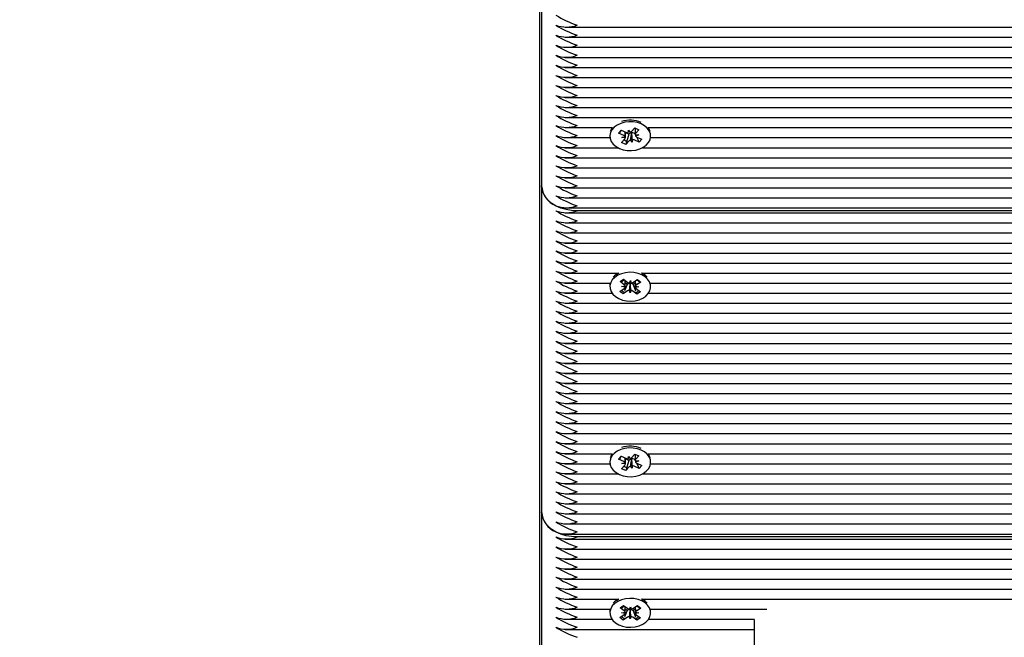
# Paper-space layout 'Основные габаритные размеры' of a CAD drawing. Units: millimetres. Extents: x 2.33 to 9.48, y 0.69 to 7.57.
# Drawn here: x 5.32 to 5.6, y 4.03 to 4.2 of the extents above; entities that cross this region are included whole.
import ezdxf

# ---------------------------------------------------------------- set-up
doc = ezdxf.new("R2010")
doc.units = ezdxf.units.MM
doc.header["$LTSCALE"] = 50
doc.header["$PDSIZE"] = -1
doc.linetypes.add('SLD-Сплошная', pattern=[0])
doc.layers.add('ПРИМЕЧАНИЯ', color=7, linetype='SLD-Сплошная')
doc.styles.add('SLDTEXTSTYLE1', font='isocpeui.ttf')
doc.styles.get("Standard").update_dxf_attribs({"font": 'isocpeui.ttf'})
doc.dimstyles.new('ISO-25', dxfattribs={"dimtxt": 2.5, "dimasz": 2.5, "dimexe": 1.25, "dimexo": 0.625, "dimtad": 1, "dimtxsty": 'Standard', "dimcen": 2.5, "dimadec": 0, "dimazin": 0, "dimtfac": 1, "dimtmove": 0, "dimatfit": 3, "dimfxl": 1, "dimarcsym": 0})
doc.dimstyles.new('SLDDIMSTYLE3', dxfattribs={"dimtxt": 0.15, "dimasz": 0.15, "dimexe": 0, "dimexo": 0.0625, "dimgap": 0.0375, "dimtad": 2, "dimrnd": 1e-09, "dimzin": 12, "dimdsep": 46, "dimtxsty": 'SLDTEXTSTYLE1', "dimsah": 1, "dimcen": 0.09, "dimadec": 0, "dimazin": 3, "dimtfac": 1, "dimtdec": 3, "dimtofl": 0, "dimtmove": 0, "dimatfit": 3, "dimfxl": 1, "dimfrac": 2, "dimtolj": 1, "dimtzin": 12, "dimarcsym": 0})

# ---------------------------------------------------------------- blocks, each defined once
blk = doc.blocks.new('_D_11')
at = {"layer": 'Defpoints', "color": 0, "transparency": 16777216}
for p in [(5.342554041623544, 7.569034950521265), (9.2420232244543, 7.569034950521266), (5.969054041623548, 1.910663402434142)]:
    blk.add_point(p, dxfattribs=at)
at = {"layer": 'ПРИМЕЧАНИЯ', "color": 0, "lineweight": -2, "transparency": 16777216}
for p, q in [((5.405054041623544, 7.569034950521265), (9.2420232244543, 7.569034950521266)), ((9.242023224454302, 2.060663402434142), (9.2420232244543, 7.419034950521265)), ((6.031554041623549, 1.910663402434142), (9.242023224454302, 1.910663402434142))]:
    blk.add_line(p, q, dxfattribs=at)
at = {"layer": 'ПРИМЕЧАНИЯ', "color": 0, "transparency": 16777216}
for points in [[(9.2170232244543, 7.419034950521265), (9.2670232244543, 7.419034950521265), (9.2420232244543, 7.569034950521266)], [(9.217023224454302, 2.060663402434142), (9.267023224454302, 2.060663402434142), (9.242023224454302, 1.910663402434142)]]:
    blk.add_solid(points, dxfattribs=at)
at = {"layer": 'ПРИМЕЧАНИЯ', "color": 0, "transparency": 16777216, "insert": (9.279523224454302, 4.7398491764777), "char_height": 0.15, "attachment_point": 2, "rotation": 90, "style": 'SLDTEXTSTYLE1'}
blk.add_mtext('\\A1;5.66', dxfattribs=at)
blk = doc.blocks.new('_D_12')
at = {"layer": 'Defpoints', "color": 0, "transparency": 16777216}
for p in [(8.206804041623547, 5.180034950521267), (2.332054041623545, 4.908534950521261), (8.206804041623547, 0.9217150191700707)]:
    blk.add_point(p, dxfattribs=at)
at = {"layer": 'ПРИМЕЧАНИЯ', "color": 0, "lineweight": -2, "transparency": 16777216}
for p, q in [((8.206804041623547, 5.117534950521267), (8.206804041623547, 0.9217150191700707)), ((2.332054041623545, 4.846034950521261), (2.332054041623544, 0.9217150191700707)), ((2.482054041623544, 0.9217150191700707), (8.056804041623547, 0.9217150191700707))]:
    blk.add_line(p, q, dxfattribs=at)
at = {"layer": 'ПРИМЕЧАНИЯ', "color": 0, "transparency": 16777216}
for points in [[(2.482054041623544, 0.9467150191700707), (2.482054041623544, 0.8967150191700707), (2.332054041623544, 0.9217150191700707)], [(8.056804041623547, 0.9467150191700707), (8.056804041623547, 0.8967150191700707), (8.206804041623547, 0.9217150191700707)]]:
    blk.add_solid(points, dxfattribs=at)
at = {"layer": 'ПРИМЕЧАНИЯ', "color": 0, "transparency": 16777216, "insert": (5.269429041623543, 0.8842150191700706), "char_height": 0.15, "attachment_point": 2, "style": 'SLDTEXTSTYLE1'}
blk.add_mtext('\\A1;5.87', dxfattribs=at)
blk = doc.blocks.new('*D20')
at = {"color": 0, "lineweight": -2, "transparency": 16777216}
for p, q in [((4.245054041623546, 5.549034950521262), (4.245054041623546, 1.224700335369282)), ((6.560052163264263, 5.181183255658574), (6.560052163264263, 1.224700335369282)), ((4.395054041623546, 1.274700335369282), (6.410052163264263, 1.274700335369282))]:
    blk.add_line(p, q, dxfattribs=at)
at = {"color": 0, "transparency": 16777216}
for points in [[(4.395054041623546, 1.299700335369282), (4.395054041623546, 1.249700335369282), (4.245054041623546, 1.274700335369282)], [(6.410052163264263, 1.299700335369282), (6.410052163264263, 1.249700335369282), (6.560052163264263, 1.274700335369282)]]:
    blk.add_solid(points, dxfattribs=at)
at = {"layer": 'Defpoints', "color": 0, "transparency": 16777216}
for p in [(4.245054041623546, 5.549034950521262), (6.560052163264263, 5.181183255658574), (6.560052163264263, 1.274700335369282)]:
    blk.add_point(p, dxfattribs=at)
at = {"color": 0, "transparency": 16777216, "insert": (5.402553102443905, 1.514700335369282), "char_height": 0.15, "attachment_point": 5}
blk.add_mtext('2,31', dxfattribs=at)
blk = doc.blocks.new('*D21')
at = {"color": 0, "lineweight": -2, "transparency": 16777216}
for p, q in [((5.974054041623548, 5.762376603480435), (8.659928859088492, 5.762376603480436)), ((8.609928859088491, 5.612376603480436), (8.609928859088491, 4.826520002957289)), ((8.609928859088493, 3.560663402434143), (8.609928859088491, 4.346520002957289)), ((5.466518507717614, 3.410663402434142), (8.659928859088494, 3.410663402434143))]:
    blk.add_line(p, q, dxfattribs=at)
at = {"color": 0, "transparency": 16777216}
for points in [[(8.58492885908849, 5.612376603480436), (8.634928859088491, 5.612376603480436), (8.609928859088491, 5.762376603480436)], [(8.584928859088492, 3.560663402434143), (8.634928859088493, 3.560663402434143), (8.609928859088493, 3.410663402434143)]]:
    blk.add_solid(points, dxfattribs=at)
at = {"layer": 'Defpoints', "color": 0, "transparency": 16777216}
for p in [(5.974054041623548, 5.762376603480435), (8.609928859088491, 5.762376603480436), (5.466518507717614, 3.410663402434142)]:
    blk.add_point(p, dxfattribs=at)
at = {"color": 0, "transparency": 16777216, "insert": (8.609928859088491, 4.586520002957285), "char_height": 0.15, "attachment_point": 5}
blk.add_mtext('2,35', dxfattribs=at)

psp = doc.layouts.new('Основные габаритные размеры')

# ---------------------------------------------------------------- linework, layer by layer
at = {"color": 7, "linetype": 'SLD-Сплошная', "lineweight": 25}
for p, q in [((5.465054041623545, 3.892253372953876), (5.465054041623545, 4.339731597097169)), ((5.465554041623545, 4.249929035886489), (5.465554041623545, 4.158005154332238)), ((5.472197084788893, 4.202674201890551), (5.789554041623545, 4.202674201890551)), ((5.472197084788894, 4.199845774765803), (5.789554041623545, 4.199845774765803)), ((5.472197084788893, 4.197017347641058), (5.789554041623545, 4.197017347641059)), ((5.472197084788893, 4.194188920516312), (5.789554041623545, 4.194188920516312)), ((5.472197084788893, 4.191360493391565), (5.789554041623545, 4.191360493391566)), ((5.472197084788893, 4.188532066266819), (5.789554041623545, 4.188532066266819)), ((5.472197084788893, 4.185703639142073), (5.789554041623545, 4.185703639142074)), ((5.472197084788893, 4.182875212017327), (5.789554041623545, 4.182875212017327)), ((5.472197084788894, 4.18004678489258), (5.789554041623545, 4.18004678489258)), ((5.472197084788893, 4.177218357767835), (5.789554041623545, 4.177218357767836)), ((5.472197084788894, 4.174389930643088), (5.485515263223707, 4.174389930643088)), ((5.490884843284281, 4.173266999644973), (5.491807179740413, 4.174297756760319)), ((5.491807179740413, 4.174297756760319), (5.492990249287579, 4.173768442842795)), ((5.491909088749904, 4.174252161928491), (5.491909088749904, 4.172685902563519)), ((5.492990249287579, 4.173768442842795), (5.492067912831446, 4.172737685727445)), ((5.495592819979746, 4.174389930643088), (5.789554041623545, 4.174389930643088)), ((5.472197084788893, 4.171561503518342), (5.48483336284651, 4.171561503518342)), ((5.484804041601731, 4.172147289955968), (5.484804041601731, 4.171971585570859)), ((5.48726433875719, 4.172857688046487), (5.48801290167811, 4.173694244545902)), ((5.48753972507084, 4.1731336002764), (5.48726433875719, 4.172857688046487)), ((5.488722049449231, 4.172205497683819), (5.48726433875719, 4.172857688046487)), ((5.488072629134057, 4.173667522047832), (5.487878748749621, 4.173473271402268)), ((5.48801290167811, 4.173694244545902), (5.48947061237015, 4.173042054183234)), ((5.488117833915882, 4.170174728298922), (5.489040170372014, 4.171205485414274)), ((5.488173994453557, 4.171593018818176), (5.489081711961711, 4.171929674373152)), ((5.489198152300924, 4.171563644478401), (5.488173994453557, 4.171593018818176)), ((5.489198994453556, 4.171928769058148), (5.489198994453556, 4.173163578014058)), ((5.490140573299188, 4.172507117859618), (5.489198994453556, 4.172928387081395)), ((5.490140573299188, 4.172507117859618), (5.489300903463044, 4.169645414381397)), ((5.489977125776129, 4.172930344089997), (5.490018667365822, 4.173654533048877)), ((5.490018667365822, 4.173654533048877), (5.490494770217516, 4.17301267984346)), ((5.490223239919177, 4.172599501941572), (5.490140573299188, 4.172507117859618)), ((5.490887635973113, 4.172846263001877), (5.49083706209651, 4.172914443657991)), ((5.490892048715493, 4.172923189747666), (5.490887635973113, 4.172846263001877)), ((5.490887635973113, 4.172846263001877), (5.491089415837637, 4.170288638092843)), ((5.491130957427332, 4.171012827051719), (5.491089415837637, 4.170288638092843)), ((5.491768121654959, 4.172765993275739), (5.491637470833311, 4.17282444740331)), ((5.491909088749904, 4.172923531054041), (5.491768121654959, 4.172765993275739)), ((5.491768121654959, 4.172765993275739), (5.49190940560562, 4.172498016575853)), ((5.491909930902534, 4.172379526663316), (5.492934088749903, 4.17235015232354)), ((5.492934088749903, 4.17235015232354), (5.492026371241749, 4.172013496768566)), ((5.492282269144642, 4.171790797247494), (5.493095181525351, 4.170248926595818)), ((5.492386033754229, 4.171737673457899), (5.493843744446271, 4.171085483095231)), ((5.493843744446271, 4.171085483095231), (5.493095181525351, 4.170248926595818)), ((5.496274720356947, 4.171561503518342), (5.789554041623545, 4.171561503518342)), ((5.496304041601731, 4.171971585570859), (5.496304041601731, 4.172147289955968)), ((5.472197084788894, 4.168733076393596), (5.487077460433746, 4.168733076393596)), ((5.489300903463044, 4.169645414381397), (5.488117833915882, 4.170174728298922)), ((5.490223239919178, 4.170676171496746), (5.489300903463044, 4.169645414381397)), ((5.491089415837637, 4.170288638092843), (5.490613312985943, 4.170930491298259)), ((5.493095181525351, 4.170248926595818), (5.491637470833309, 4.170901116958484)), ((5.494030622769711, 4.168733076393596), (5.789554041623546, 4.168733076393596)), ((5.472197084788895, 4.16590464926885), (5.789554041623546, 4.16590464926885)), ((5.472197084788893, 4.163076222144104), (5.789554041623544, 4.163076222144104)), ((5.472197084788894, 4.160247795019358), (5.789622575441399, 4.160247795019358)), ((5.465554041623545, 4.158005154332237), (5.465554041623545, 4.066081272777986)), ((5.472197084788895, 4.157419367894611), (5.791140480713495, 4.157419367894612)), ((5.472197084788893, 4.154590940769865), (5.836345065719311, 4.154590940769865)), ((5.472197084788893, 4.151762513645119), (5.83481812838955, 4.151762513645119)), ((5.472197084788894, 4.150348300082745), (5.834456230478981, 4.150348300082745)), ((5.834573093800338, 4.150934086520372), (5.475554041623544, 4.150934086520372)), ((5.472197084788895, 4.147519872957999), (5.834426464286206, 4.147519872957999)), ((5.472197084788894, 4.144691445833253), (5.835331329484907, 4.144691445833253)), ((5.472197084788895, 4.141863018708507), (5.83743324114195, 4.141863018708507)), ((5.472197084788893, 4.139034591583761), (5.832652308477405, 4.139034591583761)), ((5.472197084788894, 4.136206164459014), (5.829723841874071, 4.136206164459014)), ((5.472197084788894, 4.133377737334268), (5.487343268629207, 4.133377737334268)), ((5.493764814359906, 4.133377737334268), (5.827888282252669, 4.133377737334269)), ((5.495329978255096, 4.132268967752198), (5.494719403178761, 4.132807677199782)), ((5.472197084788895, 4.130549310209521), (5.484855838864446, 4.130549310209521)), ((5.48480404149456, 4.13000479814069), (5.48480404149456, 4.129545178732918)), ((5.487668632237744, 4.130971171969349), (5.488682807256506, 4.131653612088084)), ((5.488857793111461, 4.130087565321449), (5.487668632237744, 4.130971171969349)), ((5.488115272115582, 4.129587921663089), (5.48911161557986, 4.129758104948388)), ((5.489098468621621, 4.129383044101467), (5.488115272115582, 4.129587921663089)), ((5.488682807256506, 4.131653612088084), (5.489871968130224, 4.130770005440184)), ((5.489674991861634, 4.13019371601334), (5.488923355540718, 4.128417164069511)), ((5.489674991861634, 4.13019371601334), (5.489132150667639, 4.130597074464133)), ((5.489786991025011, 4.13026908044348), (5.489674991861634, 4.13019371601334)), ((5.490324748499831, 4.130574424181885), (5.490614489126102, 4.131269649098545)), ((5.490516376272191, 4.130393983044424), (5.490490810591353, 4.130468820590797)), ((5.490516376272191, 4.130393983044424), (5.490493593863017, 4.127820708367294)), ((5.490547153879648, 4.13046783309388), (5.490516376272191, 4.130393983044424)), ((5.490614489126102, 4.131269649098545), (5.490855164636262, 4.130565127878564)), ((5.491342696258121, 4.13016448710257), (5.491236114858896, 4.130243682470479)), ((5.491321091964108, 4.130744607467186), (5.492570700469368, 4.131585471184911)), ((5.491972629677672, 4.130588370386697), (5.491342696258121, 4.13016448710257)), ((5.491342696258121, 4.13016448710257), (5.49205797357877, 4.128362225154768)), ((5.492992810873538, 4.129502435802747), (5.491996467409259, 4.129332252517449)), ((5.492009614367498, 4.129707313364371), (5.492992810873538, 4.129502435802747)), ((5.493535816540793, 4.130868341151836), (5.492286208035533, 4.130027477434108)), ((5.492570700469368, 4.131585471184911), (5.493535816540793, 4.130868341151836)), ((5.496252244124667, 4.130549310209521), (5.826901144746783, 4.130549310209521)), ((5.496304041494561, 4.129545178732918), (5.496304041494561, 4.13000479814069)), ((5.472197084788894, 4.127720883084776), (5.485415326599146, 4.127720883084776)), ((5.487572266448328, 4.128222016314001), (5.488821874953588, 4.12906288003173)), ((5.488537382519751, 4.127504886280926), (5.487572266448328, 4.128222016314001)), ((5.489786991025011, 4.128345749998653), (5.488537382519751, 4.127504886280926)), ((5.488699244614189, 4.127887460154095), (5.488537382519751, 4.127504886280926)), ((5.490493593863017, 4.127820708367294), (5.490252918352859, 4.128525229587276)), ((5.490783334489289, 4.128515933283951), (5.490493593863017, 4.127820708367294)), ((5.492425275732615, 4.127436745377755), (5.491236114858896, 4.128320352025654)), ((5.492250289877658, 4.129002792144389), (5.493439450751377, 4.12811918549649)), ((5.492258739814358, 4.127856360734972), (5.492425275732615, 4.127436745377755)), ((5.493439450751377, 4.12811918549649), (5.492425275732615, 4.127436745377755)), ((5.495692756389971, 4.127720883084776), (5.82658056010435, 4.127720883084776)), ((5.472197084788893, 4.12489245596003), (5.826895069203688, 4.12489245596003)), ((5.472197084788895, 4.122064028835283), (5.827898197556506, 4.122064028835283)), ((5.472197084788895, 4.119235601710537), (5.829729705943525, 4.119235601710537)), ((5.472197084788894, 4.116407174585791), (5.831513354313158, 4.116407174585792)), ((5.472197084788894, 4.113578747461045), (5.831343009824678, 4.113578747461045)), ((5.472197084788895, 4.110750320336298), (5.832165179784811, 4.110750320336299)), ((5.472197084788895, 4.107921893211552), (5.83308067837027, 4.107921893211552)), ((5.472197084788895, 4.105093466086806), (5.83308067837027, 4.105093466086806)), ((5.472197084788895, 4.10226503896206), (5.832057770916534, 4.10226503896206)), ((5.472197084788895, 4.099436611837314), (5.831312138989094, 4.099436611837314)), ((5.472197084788895, 4.096608184712568), (5.83155485522325, 4.096608184712568)), ((5.472197084788894, 4.093779757587821), (5.832836617428501, 4.093779757587821)), ((5.472197084788895, 4.090951330463075), (5.83308067837027, 4.090951330463075)), ((5.472197084788895, 4.088122903338329), (5.832945312020075, 4.08812290333833)), ((5.472197084788893, 4.085294476213583), (5.83154573067374, 4.085294476213583)), ((5.472197084788895, 4.082466049088837), (5.485515263196546, 4.082466049088837)), ((5.490884843262464, 4.081343118097594), (5.491807179718595, 4.082373875212941)), ((5.491807179718595, 4.082373875212941), (5.49299024926576, 4.081844561295417)), ((5.491909088728086, 4.082328280381113), (5.491909088728086, 4.080762021016141)), ((5.495592819963271, 4.082466049088837), (5.831217823052545, 4.082466049088837)), ((5.472197084788895, 4.079637621964091), (5.484833362825677, 4.079637621964091)), ((5.484804041579912, 4.080223408401718), (5.484804041579912, 4.08004770402348)), ((5.487264338735373, 4.080933806499109), (5.488012901656292, 4.081770362998523)), ((5.487539725045062, 4.081209718725055), (5.487264338735373, 4.080933806499109)), ((5.488722049427412, 4.08028161613644), (5.487264338735373, 4.080933806499109)), ((5.488072629112239, 4.081743640500454), (5.487878748766351, 4.081549389893511)), ((5.488012901656292, 4.081770362998523), (5.489470612348332, 4.081118172635854)), ((5.488173994431738, 4.079669137270797), (5.489081711939892, 4.080005792825773)), ((5.489198152279106, 4.079639762931023), (5.488173994431738, 4.079669137270797)), ((5.489198994431739, 4.08000488751077), (5.489198994431739, 4.081239696466679)), ((5.49014057327737, 4.080583236312239), (5.489198994431739, 4.081004505534017)), ((5.49014057327737, 4.080583236312239), (5.489300903441227, 4.077721532834018)), ((5.489977125754311, 4.081006462542618), (5.490018667344003, 4.081730651501498)), ((5.490018667344003, 4.081730651501498), (5.490494770195699, 4.081088798296081)), ((5.490223239897359, 4.080675620394193), (5.49014057327737, 4.080583236312239)), ((5.490887635951294, 4.080922381454497), (5.490837062074692, 4.080990562110612)), ((5.490892048693674, 4.080999308200287), (5.490887635951294, 4.080922381454497)), ((5.490887635951294, 4.080922381454497), (5.491089415815819, 4.078364756545465)), ((5.49176812163314, 4.080842111728361), (5.491637470811492, 4.080900565855932)), ((5.491909088728086, 4.080999649506661), (5.49176812163314, 4.080842111728361)), ((5.49176812163314, 4.080842111728361), (5.491909405583803, 4.080574135028474)), ((5.491909930880716, 4.080455645115937), (5.492934088728085, 4.080426270776162)), ((5.492934088728085, 4.080426270776162), (5.492026371219931, 4.080089615221187)), ((5.49299024926576, 4.081844561295417), (5.492067912809627, 4.080813804180066)), ((5.492282269122823, 4.079866915700116), (5.493095181503532, 4.078325045048438)), ((5.49238603373241, 4.079813791910521), (5.493843744424452, 4.079161601547852)), ((5.496274720334143, 4.079637621964091), (5.831879347880938, 4.079637621964091)), ((5.496304041579913, 4.08004770402348), (5.496304041579913, 4.080223408401718)), ((5.472197084788895, 4.076809194839345), (5.487077460424731, 4.076809194839345)), ((5.488117833894064, 4.078250846751543), (5.489040170350196, 4.079281603866895)), ((5.489300903441227, 4.077721532834018), (5.488117833894064, 4.078250846751543)), ((5.49022323989736, 4.078752289949366), (5.489300903441227, 4.077721532834018)), ((5.491089415815819, 4.078364756545465), (5.490613312964125, 4.079006609750881)), ((5.491130957405514, 4.07908894550434), (5.491089415815819, 4.078364756545465)), ((5.493095181503532, 4.078325045048438), (5.49163747081149, 4.078977235411106)), ((5.493843744424452, 4.079161601547852), (5.493095181503532, 4.078325045048438)), ((5.494030622735089, 4.076809194839345), (5.833020833108563, 4.076809194839345)), ((5.472197084788895, 4.073980767714598), (5.832937216832675, 4.073980767714599)), ((5.472197084788895, 4.071152340589852), (5.831972932404153, 4.071152340589852)), ((5.472197084788895, 4.068323913465106), (5.831074354728966, 4.068323913465107)), ((5.465554041623545, 4.066081272777986), (5.465554041623545, 3.974157391223736)), ((5.472197084788895, 4.06549548634036), (5.831156483863771, 4.06549548634036)), ((5.472197084788895, 4.062667059215613), (5.832241019382264, 4.062667059215613)), ((5.472197084788895, 4.059838632090868), (5.831718400472171, 4.059838632090868)), ((5.472197084788894, 4.058424418528493), (5.830990582301922, 4.058424418528494)), ((5.831465387479954, 4.059010204966121), (5.475554041623544, 4.059010204966121)), ((5.472197084788894, 4.055595991403748), (5.828170737365809, 4.055595991403748)), ((5.472197084788895, 4.052767564279002), (5.826463518970488, 4.052767564279002)), ((5.472197084788894, 4.049939137154255), (5.823487259854105, 4.049939137154255)), ((5.472197084788895, 4.047110710029509), (5.819612383770412, 4.04711071002951)), ((5.472197084788895, 4.044282282904763), (5.816750260510658, 4.044282282904764)), ((5.472197084788895, 4.041453855780016), (5.487343268522562, 4.041453855780016)), ((5.493764814337562, 4.041453855780016), (5.814651147410088, 4.041453855780016)), ((5.495329978165305, 4.040345086244688), (5.494719403114265, 4.040883795665594)), ((5.472197084788895, 4.03862542865527), (5.484855838796117, 4.03862542865527)), ((5.484804041430066, 4.038080916606501), (5.484804041430066, 4.037621297198729)), ((5.487668632173249, 4.039047290435159), (5.488682807192012, 4.039729730553895)), ((5.488857793046966, 4.03816368378726), (5.487668632173249, 4.039047290435159)), ((5.488115272051087, 4.0376640401289), (5.489111615515365, 4.037834223414198)), ((5.489098468557126, 4.037459162567278), (5.488115272051087, 4.0376640401289)), ((5.488682807192012, 4.039729730553895), (5.48987196806573, 4.038846123905995)), ((5.489674991797139, 4.038269834479151), (5.48892335550234, 4.036493282597051)), ((5.489674991797139, 4.038269834479151), (5.489132150603145, 4.038673192929944)), ((5.489786990960516, 4.03834519890929), (5.489674991797139, 4.038269834479151)), ((5.490324748435336, 4.038650542647696), (5.490614489061607, 4.039345767564356)), ((5.490516376207696, 4.038470101510234), (5.490490810526858, 4.038544939056607)), ((5.490516376207696, 4.038470101510234), (5.490493593798523, 4.035896826833105)), ((5.490547153815154, 4.038543951559692), (5.490516376207696, 4.038470101510234)), ((5.490614489061607, 4.039345767564356), (5.490855164571768, 4.038641246344373)), ((5.491342696193627, 4.03824060556838), (5.491236114794402, 4.03831980093629)), ((5.491321091899614, 4.038820725932997), (5.492570700404873, 4.039661589650721)), ((5.491972629613177, 4.038664488852508), (5.491342696193627, 4.03824060556838)), ((5.491342696193627, 4.03824060556838), (5.492057973537197, 4.036438343562822)), ((5.492009614303003, 4.037783431830182), (5.492992810809043, 4.037578554268558)), ((5.493535816476298, 4.038944459617647), (5.492286207971038, 4.038103595899919)), ((5.492570700404873, 4.039661589650721), (5.493535816476298, 4.038944459617647)), ((5.496252244064006, 4.03862542865527), (5.529106199030738, 4.03862542865527)), ((5.496304041430066, 4.037621297198729), (5.496304041430066, 4.038080916606501)), ((5.472197084788895, 4.035797001530525), (5.485415326548895, 4.035797001530525)), ((5.487572266383832, 4.036298134779812), (5.488821874889093, 4.037138998497541)), ((5.488537382455256, 4.035581004746737), (5.487572266383832, 4.036298134779812)), ((5.489786990960517, 4.036421868464464), (5.488537382455256, 4.035581004746737)), ((5.488699244539433, 4.035963578595651), (5.488537382455256, 4.035581004746737)), ((5.490493593798523, 4.035896826833105), (5.490252918288363, 4.036601348053086)), ((5.490783334424795, 4.036592051749762), (5.490493593798523, 4.035896826833105)), ((5.49242527566812, 4.035512863843566), (5.4912361147944, 4.036396470491464)), ((5.492992810809043, 4.037578554268558), (5.491996467344765, 4.03740837098326)), ((5.492250289813163, 4.0370789106102), (5.493439450686882, 4.036195303962301)), ((5.492258739759397, 4.035932479176759), (5.49242527566812, 4.035512863843566)), ((5.493439450686882, 4.036195303962301), (5.49242527566812, 4.035512863843566)), ((5.495692756311231, 4.035797001530525), (5.525616173695533, 4.035797001530525)), ((5.525554041623545, 4.014852458784135), (5.525554041623545, 4.035624925211643)), ((5.472197084788894, 4.032968574405777), (5.525554041623545, 4.032968574405778))]:
    psp.add_line(p, q, dxfattribs=at)
at = {"color": 7, "linetype": 'SLD-Сплошная', "lineweight": 25, "flags": 128}
for points in [[(5.493628496455508, 4.175407442622023), (5.492551061924834, 4.175784354238711), (5.491386348023274, 4.175994629568919), (5.490185258337242, 4.176029078571704), (5.489000286249487, 4.175886195660341), (5.487883220726371, 4.175572225503686), (5.486882882891527, 4.175100890104177), (5.486042992308495, 4.174492789080494), (5.485400256225993, 4.173774499365362), (5.484982765295016, 4.172977413666071), (5.484808765872593, 4.17213636845252), (5.484885862568425, 4.171288121436325), (5.485210685886952, 4.170469745082434), (5.485769039490481, 4.169717006364516), (5.48653652064726, 4.169062803576588), (5.487479586747953, 4.168535728519693), (5.488557021278628, 4.168158816903006), (5.489721735180188, 4.167948541572798), (5.49092282486622, 4.167914092570013), (5.492107796953975, 4.168056975481375), (5.493224862477091, 4.16837094563803), (5.494225200311934, 4.16884228103754), (5.495065090894967, 4.169450382061223), (5.495707826977469, 4.170168671776355), (5.496125317908445, 4.170965757475646), (5.496299317330869, 4.171806802689196), (5.496222220635037, 4.172655049705392), (5.495897397316509, 4.173473426059283), (5.49533904371298, 4.174226164777201), (5.494571562556202, 4.174880367565129), (5.493628496455508, 4.175407442622023)], [(5.496176998971246, 4.173281160983546), (5.495897397316507, 4.173933045467057), (5.495592819979747, 4.174389930643088)], [(5.487721509250445, 4.173012185236112), (5.487763877643049, 4.173160876000241), (5.487878748749621, 4.173473271402267)], [(5.489591454338925, 4.17041211929082), (5.489055692078484, 4.170714436291481), (5.488823864442818, 4.170963752721036)], [(5.475554041623544, 4.150934086520372), (5.473989696973143, 4.1510211430989), (5.472463871679794, 4.151280169212598), (5.471014136626149, 4.151704786778886), (5.469676189100619, 4.15228454030406), (5.468482973811679, 4.153005154332237), (5.467463871679795, 4.153848884954463), (5.46664397638166, 4.154794956722636), (5.466043476460593, 4.155820074209993), (5.465677158217592, 4.156898995621824), (5.465554041623545, 4.158005154332237)], [(5.494719403178762, 4.13234805779201), (5.493804245205788, 4.132899182000323), (5.492747037734425, 4.133303720171558), (5.491593985804216, 4.133543992046442), (5.490395483317469, 4.133609496591088), (5.489203910583909, 4.133497370942572), (5.488071345049789, 4.133212515529772), (5.487047285263606, 4.132767379901115), (5.486176487551999, 4.132181418619572), (5.485497009953516, 4.131480241004899), (5.485038548899706, 4.130694491883481), (5.484821141338562, 4.129858512262367), (5.484854289023742, 4.129008838462476), (5.485136543242343, 4.128182605306049), (5.485655568130608, 4.127415923146729), (5.486388679810359, 4.126742299673826), (5.487303837783334, 4.126191175465513), (5.488361045254696, 4.125786637294278), (5.489514097184904, 4.125546365419395), (5.490712599671651, 4.125480860874748), (5.491904172405214, 4.125592986523265), (5.493036737939332, 4.125877841936064), (5.494060797725515, 4.126322977564721), (5.494931595437123, 4.126908938846265), (5.495611073035604, 4.127610116460938), (5.496069534089415, 4.128395865582355), (5.496286941650559, 4.12923184520347), (5.49625379396538, 4.130081519003361), (5.495971539746778, 4.130907752159787), (5.495452514858514, 4.131674434319108), (5.494719403178762, 4.13234805779201)], [(5.494719403178761, 4.132807677199782), (5.493804245205786, 4.133358801408097), (5.493764814359908, 4.133377737334268)], [(5.484855838864449, 4.130549310209521), (5.484821141338561, 4.130318131670141), (5.484804041494559, 4.130004798140689)], [(5.48804873973963, 4.130905481562749), (5.488250898494524, 4.13108127415349), (5.488857793111461, 4.131509257036146)], [(5.496304041494559, 4.13000479814069), (5.496253793965378, 4.130541138411134), (5.496252244124669, 4.130549310209521)], [(5.493628496433691, 4.083483561074646), (5.492551061903016, 4.083860472691332), (5.491386348001455, 4.08407074802154), (5.490185258315424, 4.084105197024326), (5.489000286227669, 4.083962314112964), (5.487883220704552, 4.083648343956307), (5.486882882869709, 4.083177008556799), (5.486042992286676, 4.082568907533115), (5.485400256204175, 4.081850617817984), (5.484982765273197, 4.081053532118693), (5.484808765850775, 4.080212486905141), (5.484885862546606, 4.079364239888946), (5.485210685865134, 4.078545863535055), (5.485769039468663, 4.077793124817138), (5.486536520625442, 4.077138922029209), (5.487479586726135, 4.076611846972314), (5.48855702125681, 4.076234935355627), (5.489721735158371, 4.07602466002542), (5.490922824844402, 4.075990211022633), (5.492107796932157, 4.076133093933996), (5.493224862455273, 4.076447064090653), (5.494225200290115, 4.076918399490161), (5.495065090873149, 4.077526500513844), (5.495707826955651, 4.078244790228975), (5.496125317886627, 4.079041875928267), (5.496299317309051, 4.079882921141817), (5.496222220613219, 4.080731168158013), (5.495897397294691, 4.081549544511905), (5.495339043691161, 4.082302283229822), (5.494571562534383, 4.082956486017751), (5.493628496433691, 4.083483561074646)], [(5.496176998946665, 4.081357279445307), (5.495897397294689, 4.082009163919677), (5.495592819963273, 4.082466049088837)], [(5.48772150924694, 4.081088303669557), (5.48776387764305, 4.08123699444599), (5.487878748766351, 4.081549389893511)], [(5.489591454322127, 4.078488237746047), (5.489055692078485, 4.078790554737229), (5.488823864428566, 4.079039871182113)], [(5.475554041623544, 4.059010204966121), (5.473989696973143, 4.059097261544649), (5.472463871679794, 4.059356287658346), (5.471014136626149, 4.059780905224635), (5.469676189100619, 4.06036065874981), (5.468482973811679, 4.061081272777986), (5.467463871679795, 4.061925003400211), (5.466643976381661, 4.062871075168385), (5.466043476460593, 4.063896192655742), (5.465677158217593, 4.064975114067574), (5.465554041623545, 4.066081272777986)], [(5.494719403114267, 4.040424176257821), (5.493804245141293, 4.040975300466134), (5.49274703766993, 4.041379838637368), (5.491593985739722, 4.041620110512252), (5.490395483252975, 4.041685615056899), (5.489203910519413, 4.041573489408383), (5.488071344985294, 4.041288633995584), (5.487047285199111, 4.040843498366926), (5.486176487487504, 4.040257537085382), (5.485497009889022, 4.039556359470709), (5.485038548835211, 4.038770610349292), (5.484821141274067, 4.037934630728178), (5.484854288959247, 4.037084956928286), (5.485136543177848, 4.03625872377186), (5.485655568066113, 4.03549204161254), (5.486388679745865, 4.034818418139638), (5.487303837718839, 4.034267293931324), (5.488361045190202, 4.03386275576009), (5.48951409712041, 4.033622483885206), (5.490712599607157, 4.03355697934056), (5.491904172340718, 4.033669104989075), (5.493036737874838, 4.033953960401875), (5.49406079766102, 4.034399096030532), (5.494931595372628, 4.034985057312076), (5.49561107297111, 4.035686234926749), (5.49606953402492, 4.036471984048166), (5.496286941586064, 4.037307963669281), (5.496253793900885, 4.038157637469172), (5.495971539682283, 4.038983870625599), (5.495452514794019, 4.039750552784919), (5.494719403114267, 4.040424176257821)], [(5.494719403114265, 4.040883795665594), (5.493804245141291, 4.041434919873907), (5.493764814337564, 4.041453855780016)], [(5.484855838796119, 4.03862542865527), (5.484821141274066, 4.03839425013595), (5.484804041430064, 4.038080916606501)], [(5.488048739712568, 4.038981599984965), (5.488250898494525, 4.03915739259924), (5.488857793046966, 4.039585375436413)], [(5.496304041430064, 4.038080916606501), (5.496253793900883, 4.038617256876945), (5.496252244064008, 4.03862542865527)]]:
    psp.add_lwpolyline(points, dxfattribs=at)
at = {"color": 7, "linetype": 'SLD-Сплошная', "lineweight": 25}
for centre, radius, start, end in [((5.486453421210054, 4.234159238570268), 0.03276522761853217, 238.9509445780911, 250.5702517805511), ((5.472554041623543, 4.211414615650981), 0.008688955447799069, 249.8019720280469, 290.1980279719657), ((5.486453421210118, 4.23133081144566), 0.03276522761868355, 238.9509445781182, 250.5702517805242), ((5.472554041623543, 4.20858618852624), 0.00868895544780407, 249.801972028059, 290.1980279719536), ((5.486453421208924, 4.228502384318389), 0.03276522761590486, 238.9509445776312, 250.5702517810254), ((5.472554041623543, 4.205757761401002), 0.00868895544734175, 249.8019720269442, 290.1980279730814), ((5.486453421210076, 4.225673957196078), 0.03276522761858552, 238.9509445781019, 250.5702517805429), ((5.472554041623543, 4.202929334277239), 0.008688955448265027, 249.8019720291773, 290.1980279708354), ((5.486453421210118, 4.222845530071421), 0.03276522761868355, 238.9509445781182, 250.5702517805242), ((5.472554041623546, 4.200100907152), 0.008688955447801875, 249.8019720280365, 290.1980279719412), ((5.486453421208883, 4.220017102944055), 0.03276522761580161, 238.950944577606, 250.5702517810375), ((5.472554041623543, 4.197272480026764), 0.008688955447342278, 249.8019720269387, 290.1980279730739), ((5.486453421208925, 4.217188675819401), 0.03276522761590174, 238.9509445776259, 250.5702517810219), ((5.472554041623543, 4.194444052902511), 0.00868895544780521, 249.8019720280685, 290.1980279719571), ((5.486453421207794, 4.21436024869227), 0.03276522761327603, 238.9509445771697, 250.5702517814987), ((5.472554041623543, 4.191615625777267), 0.008688955447337582, 249.8019720269342, 290.1980279730915), ((5.486453421210054, 4.211531821572301), 0.03276522761853375, 238.9509445780927, 250.5702517805521), ((5.472554041623543, 4.18878719865253), 0.008688955447347279, 249.8019720269509, 290.1980279730618), ((5.48645342120771, 4.208703394442591), 0.03276522761307272, 238.9509445771279, 250.5702517815299), ((5.472554041623543, 4.185958771527773), 0.00868895544733561, 249.8019720269226, 290.1980279730901), ((5.486453421208886, 4.20587496732032), 0.03276522761579918, 238.9509445775979, 250.570251781031), ((5.472554041623543, 4.183130344403529), 0.008688955447808237, 249.8019720280691, 290.1980279719435), ((5.486453421210118, 4.203046540198198), 0.03276522761868355, 238.9509445781182, 250.5702517805242), ((5.488206523679601, 4.172263704131833), 0.003429828278298464, 141.6895505177603, 162.7435248594335), ((5.49054624897866, 4.168696584817236), 0.007804869823666092, 66.73942846066029, 108.2329916443036), ((5.472554041623546, 4.180301917278781), 0.008688955447806044, 249.8019720280465, 290.1980279719311), ((5.486453421210078, 4.200218113073358), 0.03276522761858228, 238.9509445780932, 250.5702517805359), ((5.488371136798413, 4.171375517302915), 0.0009011143774169906, 37.94964060885421, 67.08153744588472), ((5.488610389556745, 4.171608981288645), 0.0005895086681369505, 316.8067431685731, 355.5892500382848), ((5.490007380194712, 4.174271688922362), 0.001341685987538481, 246.4174681721456, 268.7078962953957), ((5.490995722601131, 4.171849572623185), 0.001076625968707037, 98.47444451461035, 135.848730848211), ((5.490172464162193, 4.173933334426674), 0.0009754414666661577, 289.2943124429985, 316.9127726355297), ((5.491089792536823, 4.171552962263684), 0.001384422614931541, 66.69656822782548, 98.21192121733161), ((5.491100703008763, 4.169671482219399), 0.001341685987492875, 66.41746817204206, 88.70789629595801), ((5.492497693646727, 4.172334189853066), 0.0005895086681508396, 136.8067431687739, 175.5892500377811), ((5.49273694640505, 4.172567653838807), 0.0009011143774232825, 217.9496406089833, 247.0815374458094), ((5.472554041623546, 4.177473490154031), 0.00868895544780271, 249.8019720280384, 290.1980279719392), ((5.48645342121127, 4.197389685951141), 0.0327652276213642, 238.9509445785889, 250.5702517800417), ((5.490935619041264, 4.170009836715047), 0.0009754414666634862, 109.2943124428845, 136.9127726354982), ((5.472554041623543, 4.174645063029778), 0.008688955448265862, 249.8019720291793, 290.1980279708333), ((5.486453421208924, 4.194561258821435), 0.03276522761590486, 238.9509445776312, 250.5702517810254), ((5.472554041623543, 4.171816635904053), 0.008688955447346752, 249.8019720269563, 290.1980279730693), ((5.486453421208924, 4.191732831696688), 0.03276522761590486, 238.9509445776312, 250.5702517810254), ((5.472554041623543, 4.168988208779792), 0.008688955447802403, 249.801972028055, 290.1980279719577), ((5.486453421210076, 4.188904404574378), 0.03276522761858471, 238.9509445781011, 250.5702517805424), ((5.47223632766825, 4.158487603421158), 0.006699679388348158, 184.1294875520224, 246.3992918134818), ((5.472554041623543, 4.16615978165554), 0.008688955448265862, 249.8019720291793, 290.1980279708333), ((5.486453421210489, 4.18607597745051), 0.03276522761955046, 238.9509445782746, 250.5702517803723), ((5.472554041623546, 4.163331354530147), 0.008688955447658504, 249.8019720276886, 290.198027972289), ((5.486453421210078, 4.183247550324881), 0.03276522761858228, 238.9509445780932, 250.5702517805359), ((5.472554041623546, 4.16050292740555), 0.008688955447798541, 249.8019720280284, 290.1980279719492), ((5.472554041623543, 4.159088713853154), 0.008688955457163278, 249.8019720507635, 290.1980279492491), ((5.486453421208958, 4.179004909635395), 0.03276522761597801, 238.9509445776391, 250.570251781008), ((5.472554041623546, 4.156260286717936), 0.008688955447335082, 249.801972026904, 290.1980279730736), ((5.486453421208883, 4.176176482510491), 0.03276522761580326, 238.9509445776075, 250.5702517810385), ((5.472554041623543, 4.153431859593203), 0.008688955447347586, 249.8019720269584, 290.1980279730673), ((5.486453421210118, 4.173348055388363), 0.03276522761868431, 238.950944578119, 250.5702517805248), ((5.472554041623543, 4.150603432468455), 0.008688955447346445, 249.8019720269489, 290.1980279730637), ((5.486453421208924, 4.170519628261092), 0.03276522761590486, 238.9509445776312, 250.5702517810254), ((5.472554041623543, 4.147775005343711), 0.008688955447347586, 249.8019720269584, 290.1980279730673), ((5.486453421208924, 4.167691201136345), 0.03276522761590486, 238.9509445776312, 250.5702517810254), ((5.472554041623543, 4.14494657821896), 0.00868895544734311, 249.8019720269408, 290.1980279730718), ((5.486453421208883, 4.164862774011506), 0.03276522761580326, 238.9509445776075, 250.5702517810385), ((5.472554041623543, 4.142118151094218), 0.008688955447347586, 249.8019720269584, 290.1980279730673), ((5.486453421208957, 4.162034346886924), 0.03276522761598274, 238.950944577646, 250.5702517810126), ((5.489579846739836, 4.128561438802687), 0.005310274304613962, 114.9090699397616, 135.7188084342941), ((5.472554041623543, 4.139289723969465), 0.008688955447341443, 249.8019720269367, 290.1980279730759), ((5.486453421210086, 4.159205919764566), 0.03276522761861085, 238.9509445781068, 250.5702517805387), ((5.488425749328527, 4.129684656185984), 0.0007372388329626646, 302.5006900843039, 335.8510353278398), ((5.488453963441128, 4.129513942359083), 0.0007015138670012896, 20.36815063028404, 54.85451428406749), ((5.490473060082773, 4.129191481496058), 0.001277462423519129, 89.20384197837699, 122.4834625452687), ((5.490546087488991, 4.131708730183902), 0.001155699378875955, 234.317022049833, 258.9585251164069), ((5.490524252973917, 4.12922655527513), 0.001241489055451407, 55.01278718747495, 88.94304370776229), ((5.490666800393638, 4.131748630964577), 0.00119839919997546, 279.0432441034093, 303.0910639694678), ((5.492654119547993, 4.129576415106757), 0.0007015138670036838, 200.3681506303704, 234.8545142840332), ((5.492682333660601, 4.129405701279846), 0.0007372388329739732, 122.5006900843979, 155.8510353275545), ((5.490323819608043, 4.128029975283143), 0.003973829302337767, 44.97817275855748, 59.19215331407223), ((5.472554041623543, 4.136461296844725), 0.008688955447347586, 249.8019720269584, 290.1980279730673), ((5.486453421208988, 4.156377492637497), 0.03276522761605506, 238.9509445776588, 250.5702517809995), ((5.489130945223438, 4.129235273186735), 0.00124368288399921, 212.5765913636239, 260.9265678417904), ((5.490441282595484, 4.127341726501264), 0.001198399199974942, 99.04324410345716, 123.0910639695846), ((5.490561995500141, 4.127381627281959), 0.001155699378849165, 54.31702204970094, 78.958525116775), ((5.491879594775613, 4.129314894298908), 0.001360614304725689, 277.1265662701019, 322.1466613083721), ((5.472554041623543, 4.133632869719979), 0.008688955447347279, 249.8019720269509, 290.1980279730618), ((5.486453421210086, 4.153549065515072), 0.03276522761861001, 238.950944578106, 250.5702517805382), ((5.472554041623543, 4.130804442595713), 0.008688955447798234, 249.8019720280448, 290.1980279719677), ((5.48645342121015, 4.150720638390462), 0.03276522761875944, 238.9509445781327, 250.5702517805118), ((5.472554041623543, 4.127976015470487), 0.008688955447347279, 249.8019720269509, 290.1980279730618), ((5.486453421208924, 4.147892211263122), 0.03276522761590486, 238.9509445776312, 250.5702517810254), ((5.472554041623543, 4.125147588345729), 0.00868895544733561, 249.8019720269226, 290.1980279730901), ((5.486453421210076, 4.145063784140812), 0.03276522761858552, 238.9509445781019, 250.5702517805429), ((5.472554041623543, 4.12231916122099), 0.008688955447343417, 249.8019720269483, 290.1980279730773), ((5.486453421208974, 4.142235357013746), 0.03276522761603023, 238.9509445776616, 250.5702517810105), ((5.472554041623543, 4.119490734096236), 0.008688955447335082, 249.8019720269281, 290.1980279730976), ((5.486453421208894, 4.139406929888813), 0.03276522761582858, 238.9509445776123, 250.5702517810344), ((5.472554041623543, 4.116662306971496), 0.008688955447341443, 249.8019720269367, 290.1980279730759), ((5.486453421210076, 4.136578502766572), 0.03276522761858471, 238.9509445781011, 250.5702517805424), ((5.472554041623543, 4.113833879847237), 0.008688955447799069, 249.8019720280469, 290.1980279719657), ((5.486453421207753, 4.13375007563691), 0.03276522761317514, 238.9509445771468, 250.5702517815124), ((5.472554041623543, 4.111005452722492), 0.008688955447799069, 249.8019720280469, 290.1980279719657), ((5.486453421210047, 4.130921648517009), 0.03276522761850842, 238.9509445780788, 250.5702517805479), ((5.472554041623543, 4.108177025597263), 0.008688955447347279, 249.8019720269509, 290.1980279730618), ((5.486453421210171, 4.128093221392535), 0.03276522761880646, 238.9509445781406, 250.570251780503), ((5.472554041623546, 4.105348598473003), 0.00868895544780271, 249.8019720280384, 290.1980279719392), ((5.486453421208883, 4.12526479426506), 0.03276522761580326, 238.9509445776075, 250.5702517810385), ((5.472554041623543, 4.102520171347762), 0.00868895544733811, 249.8019720269286, 290.198027973084), ((5.486453421208917, 4.122436367140382), 0.03276522761587913, 238.9509445776187, 250.5702517810226), ((5.472554041623543, 4.099691744222532), 0.008688955446884652, 249.8019720258286, 290.198027974184), ((5.486453421209266, 4.119607940016377), 0.03276522761669454, 238.9509445777646, 250.5702517808784), ((5.472554041623543, 4.096863317098119), 0.008688955447197238, 249.8019720265869, 290.1980279734257), ((5.486453421210435, 4.116779512894112), 0.03276522761942355, 238.9509445782518, 250.5702517803945), ((5.472554041623543, 4.094034889973375), 0.008688955447199212, 249.8019720265984, 290.1980279734271), ((5.486453421208957, 4.113951085766236), 0.0327652276159804, 238.9509445776437, 250.570251781011), ((5.472554041623543, 4.091206462849267), 0.008688955447798234, 249.8019720280448, 290.1980279719677), ((5.48645342120889, 4.111122658641354), 0.03276522761582908, 238.9509445776201, 250.5702517810413), ((5.488206523657674, 4.080339822584074), 0.003429828278380456, 141.6895506570676, 162.7435246933232), ((5.49054624895664, 4.076772703268259), 0.007804869825213672, 66.73942846393275, 108.2329914268727), ((5.472554041623543, 4.088378035724037), 0.008688955447343417, 249.8019720269483, 290.1980279730773), ((5.486453421210151, 4.108294231519273), 0.03276522761876308, 238.9509445781347, 250.5702517805125), ((5.488371136776596, 4.079451635755538), 0.0009011143774156794, 37.94964060884441, 67.08153744596676), ((5.48861038953493, 4.079685099741265), 0.0005895086681331445, 316.8067431684626, 355.5892500385165), ((5.490007380172897, 4.082347807375), 0.001341685987555649, 246.4174681723448, 268.7078962952982), ((5.490995722579314, 4.079925691075804), 0.001076625968709935, 98.47444451468297, 135.8487308481751), ((5.490172464140353, 4.082009452879329), 0.0009754414667054296, 289.2943124435745, 316.9127726349728), ((5.491089792515005, 4.079629080716312), 0.00138442261492548, 66.69656822775745, 98.21192121740475), ((5.492497693624895, 4.080410308305694), 0.0005895086681365589, 136.8067431685131, 175.5892500383701), ((5.492736946383228, 4.080643772291424), 0.0009011143774169906, 217.9496406089343, 247.0815374458855), ((5.472554041623543, 4.085549608599785), 0.008688955447808237, 249.8019720280691, 290.1980279719435), ((5.486453421208933, 4.105465804391952), 0.03276522761592869, 238.950944577638, 250.5702517810237), ((5.490935619019456, 4.078085955167659), 0.0009754414666762427, 109.2943124432858, 136.9127726355829), ((5.491100702986945, 4.077747600672031), 0.001341685987482356, 66.41746817192951, 88.70789629598565), ((5.472554041623543, 4.082721181474536), 0.00868895544733561, 249.8019720269226, 290.1980279730901), ((5.486453421211238, 4.102637377272077), 0.03276522762129074, 238.9509445785767, 250.5702517800557), ((5.472554041623543, 4.079892754350293), 0.008688955447808237, 249.8019720280691, 290.1980279719435), ((5.486453421209326, 4.099808950143293), 0.03276522761684608, 238.9509445778007, 250.57025178086), ((5.472554041623543, 4.077064327224896), 0.008688955447197238, 249.8019720265869, 290.1980279734257), ((5.486453421208917, 4.096980523017667), 0.03276522761587989, 238.9509445776195, 250.5702517810232), ((5.472236327668252, 4.066563721866907), 0.006699679388350879, 184.1294875520284, 246.399291813467), ((5.472554041623543, 4.074235900100791), 0.008688955447799069, 249.8019720280469, 290.1980279719657), ((5.486453421209305, 4.094152095893755), 0.03276522761679544, 238.950944577791, 250.5702517808682), ((5.472554041623542, 4.071407472974926), 0.008688955446748562, 249.801972025512, 290.1980279745267), ((5.486453421208999, 4.091323668768358), 0.03276522761608077, 238.9509445776623, 250.5702517809939), ((5.472554041623543, 4.068579045851145), 0.008688955447654863, 249.801972027697, 290.1980279723156), ((5.472554041623543, 4.067164832298882), 0.008688955457143273, 249.8019720507149, 290.1980279492977), ((5.486453421210036, 4.08708102808342), 0.03276522761848345, 238.9509445780761, 250.5702517805541), ((5.472554041623543, 4.064336405164184), 0.00868895544780407, 249.801972028059, 290.1980279719536), ((5.486453421207784, 4.084252600953918), 0.03276522761324831, 238.9509445771603, 250.5702517814998), ((5.472554041623543, 4.061507978038939), 0.00868895544733561, 249.8019720269226, 290.1980279730901), ((5.486453421208842, 4.081424173831404), 0.0327652276157052, 238.9509445775878, 250.5702517810537), ((5.472554041623543, 4.058679550914195), 0.008688955447337275, 249.8019720269266, 290.198027973086), ((5.486453421208917, 4.078595746706817), 0.03276522761588065, 238.9509445776202, 250.5702517810237), ((5.472554041623543, 4.055851123789453), 0.008688955447341443, 249.8019720269367, 290.1980279730759), ((5.486453421208883, 4.075767319581999), 0.03276522761580161, 238.950944577606, 250.5702517810375), ((5.472554041623543, 4.053022696665194), 0.008688955447799069, 249.8019720280469, 290.1980279719657), ((5.486453421210076, 4.072938892459784), 0.03276522761858552, 238.9509445781019, 250.5702517805429), ((5.472554041623543, 4.05019426953996), 0.008688955447341443, 249.8019720269367, 290.1980279730759), ((5.486453421208906, 4.070110465332554), 0.03276522761585461, 238.9509445776146, 250.5702517810273), ((5.489579846672735, 4.036637557267584), 0.005310274303901862, 114.9090704137478, 135.7188080109485), ((5.472554041623543, 4.047365842415702), 0.008688955447799069, 249.8019720280469, 290.1980279719657), ((5.486453421210076, 4.067282038210291), 0.03276522761858552, 238.9509445781019, 250.5702517805429), ((5.488453963376636, 4.037590060824896), 0.0007015138669975552, 20.36815063008777, 54.85451428412017), ((5.490473060018275, 4.037267599961876), 0.001277462423511227, 89.20384197821267, 122.4834625453055), ((5.490546087424498, 4.03978484864971), 0.001155699378873224, 234.3170220496946, 258.9585251162867), ((5.490524252909412, 4.037302673740912), 0.001241489055480804, 55.01278718782407, 88.94304370729544), ((5.490666800329129, 4.039824749430418), 0.001198399200009263, 279.04324410384, 303.0910639692256), ((5.492682333596115, 4.037481819745651), 0.0007372388329839891, 122.5006900847204, 155.8510353273048), ((5.490323819807321, 4.036106093968709), 0.003973828989945815, 44.9781728091445, 59.19215487992808), ((5.472554041623543, 4.044537415290955), 0.008688955447798234, 249.8019720280448, 290.1980279719677), ((5.486453421210118, 4.064453611085634), 0.03276522761868355, 238.9509445781182, 250.5702517805242), ((5.489130945217147, 4.03731139163757), 0.001243682884191638, 212.5765892939351, 260.9265662655168), ((5.488425749264016, 4.037760774651805), 0.0007372388329807208, 302.500690084965, 335.851035327564), ((5.490441282530981, 4.035417844967089), 0.001198399199958492, 99.0432441031932, 123.0910639695998), ((5.490561995435651, 4.035457745747781), 0.001155699378837152, 54.31702204954588, 78.95852511683822), ((5.492654119483497, 4.037652533572565), 0.0007015138670009937, 200.3681506302169, 234.8545142839672), ((5.491879594757462, 4.037391012764077), 0.001360614330331779, 277.1265650763143, 322.1466601891659), ((5.472554041623546, 4.041708988165726), 0.008688955447345085, 249.8019720269283, 290.1980279730493), ((5.486453421208894, 4.061625183958292), 0.0327652276158269, 238.9509445776108, 250.5702517810334)]:
    psp.add_arc(centre, radius, start, end, dxfattribs=at)
for centre, major_axis, ratio, start_param, end_param in [((5.488173994453557, 4.171593018818176), (0.000522547917030991, 0.007649645169225393), 0.1152731304189661, 4.764285291517427, 4.930096128370762), ((5.488173994453557, 4.171593018818178), (3.870221385504636e-05, 0.009008559954838624), 0.1136995347144514, 4.709616732090778, 4.888608397378732), ((5.490018667365822, 4.173654533048877), (0.001023903565215534, 0.008286652654344806), 0.005719697047415118, 4.625591887174918, 4.706384971676713), ((5.491089415837637, 4.170288638092843), (0.0008732461558151883, 0.00864467047717099), 0.06208657060609477, 1.26844964803322, 1.502752598999177), ((5.491089415837637, 4.170288638092843), (-0.001016931681550481, 0.008345165551298273), 0.01538073758671572, 4.797403300273452, 5.031706251245004), ((5.492934088749903, 4.17235015232354), (-4.63711805620548e-05, 0.007560189678007312), 0.1354397953189825, 1.525540704427992, 1.566080187805729), ((5.492934088749903, 4.17235015232354), (-0.0004463224825990152, 0.008932404713243967), 0.1033008388966117, 1.57072421848292, 1.603332441332937), ((5.488115272115582, 4.12958792166309), (0.0002705175276576099, 0.008981836679740951), 0.1100730676783589, 4.692892119405879, 4.734616241052133), ((5.488115272115582, 4.129587921663089), (0.0002675389885480328, 0.007581632813895566), 0.1305086269307223, 4.7394427403049, 4.946675780027561), ((5.490493593863017, 4.127820708367294), (0.0009742969115462684, 0.0084837320597968), 0.03752916578194744, 1.25766455261576, 1.491967503580881), ((5.490493593863017, 4.127820708367294), (-0.0009580315047719168, 0.008517523337286725), 0.04278452798675384, 4.789289564498075, 5.02359251546746), ((5.492992810873538, 4.129502435802747), (-0.0002245518468591001, 0.008990421570107543), 0.1112406933495231, 1.380312123541984, 1.586948356302848), ((5.492992810873538, 4.129502435802747), (-0.0003214562502158458, 0.007591752368909965), 0.128203429897681, 1.342208755838192, 1.538378145129981), ((5.488173994431738, 4.079669137270797), (0.000522547917030991, 0.007649645169225393), 0.1152731304190895, 4.764285291517439, 4.930096128370987), ((5.488173994431738, 4.079669137270799), (3.870221385593453e-05, 0.009008559954838624), 0.11369953471455, 4.709616732090787, 4.888608397378714), ((5.490018667344003, 4.081730651501498), (0.001023903565216422, 0.008286652654344806), 0.005719697047507569, 4.625591887175274, 4.706384971676741), ((5.491089415815819, 4.078364756545465), (0.0008732461558151883, 0.00864467047717099), 0.06208657060598281, 1.26844964803378, 1.502752598999299), ((5.491089415815819, 4.078364756545465), (-0.001016931681550481, 0.008345165551297384), 0.0153807375865869, 4.797403300272704, 5.031706251244738), ((5.492934088728085, 4.080426270776162), (-4.637118056294298e-05, 0.007560189678007313), 0.1354397953189817, 1.525540704427974, 1.566080187805713), ((5.492934088728085, 4.080426270776162), (-0.0004463224825990152, 0.008932404713243967), 0.1033008388966117, 1.57072421848292, 1.603332441332937), ((5.488115272051088, 4.037664040128901), (0.0002705175276567218, 0.008981836679740063), 0.1100730676783731, 4.692892119405747, 4.734616241052042), ((5.488115272051087, 4.0376640401289), (0.000267538988548921, 0.007581632813895566), 0.1305086269308388, 4.739442740305038, 4.946675780027621), ((5.490493593798523, 4.035896826833105), (0.0009742969115462684, 0.0084837320597968), 0.03752916578203891, 1.257664552615906, 1.491967503580997), ((5.490493593798523, 4.035896826833105), (-0.000958031504772805, 0.008517523337286725), 0.04278452798665036, 4.789289564497871, 5.02359251546654), ((5.492992810809043, 4.037578554268558), (-0.0002245518468591002, 0.008990421570106655), 0.1112406933494353, 1.380312123542129, 1.586948356302736), ((5.492992810809043, 4.037578554268558), (-0.0003214562502149577, 0.007591752368909965), 0.1282034298975648, 1.342208755838576, 1.538378145130001)]:
    psp.add_ellipse(centre, major_axis=major_axis, ratio=ratio, start_param=start_param, end_param=end_param, dxfattribs=at)

# ---------------------------------------------------------------- dimensions: what is measured, and where the dimension line sits
dim = psp.add_linear_dim(base=(8.609928859088491, 5.762376603480436), p1=(5.466518507717613, 3.410663402434141), p2=(5.974054041623546, 5.762376603480433), angle=90, dimstyle='ISO-25', override={"dimtxt": 0.15, "dimasz": 0.15, "dimexe": 0.05, "dimexo": 0, "dimgap": 0.15, "dimtih": 1, "dimtoh": 1, "dimzin": 1, "dimtdec": 3, "dimtzin": 1})
dim.commit()
dim.dimension.update_dxf_attribs({"geometry": '*D21', "text_midpoint": (8.609928859088491, 4.586520002957285)})
dim = psp.add_linear_dim(base=(6.560052163264263, 1.274700335369282), p1=(4.245054041623546, 5.549034950521262), p2=(6.560052163264263, 5.181183255658574), dimstyle='ISO-25', override={"dimtxt": 0.15, "dimasz": 0.15, "dimexe": 0.05, "dimexo": 0, "dimgap": 0.15, "dimtih": 1, "dimtoh": 1, "dimzin": 1, "dimtdec": 3, "dimtzin": 1})
dim.commit()
dim.dimension.update_dxf_attribs({"geometry": '*D20', "text_midpoint": (5.402553102443905, 1.514700335369282)})
at = {"layer": 'ПРИМЕЧАНИЯ', "color": 252, "true_color": 0x939598}
dim = psp.add_linear_dim(base=(9.2420232244543, 7.569034950521266), p1=(5.969054041623546, 1.910663402434141), p2=(5.342554041623543, 7.569034950521261), angle=90.0000000000002, dimstyle='SLDDIMSTYLE3', dxfattribs=at)
dim.commit()
dim.dimension.update_dxf_attribs({"geometry": '_D_11', "text_midpoint": (9.2420232244543, 4.7398491764777), "dimtype": 160})
dim = psp.add_linear_dim(base=(8.206804041623547, 0.9217150191700707), p1=(2.332054041623545, 4.908534950521261), p2=(8.206804041623547, 5.180034950521267), dimstyle='SLDDIMSTYLE3', dxfattribs=at)
dim.commit()
dim.dimension.update_dxf_attribs({"geometry": '_D_12', "text_midpoint": (5.269429041623543, 0.9217150191700707), "dimtype": 160})

doc.saveas('drawing.dxf')
